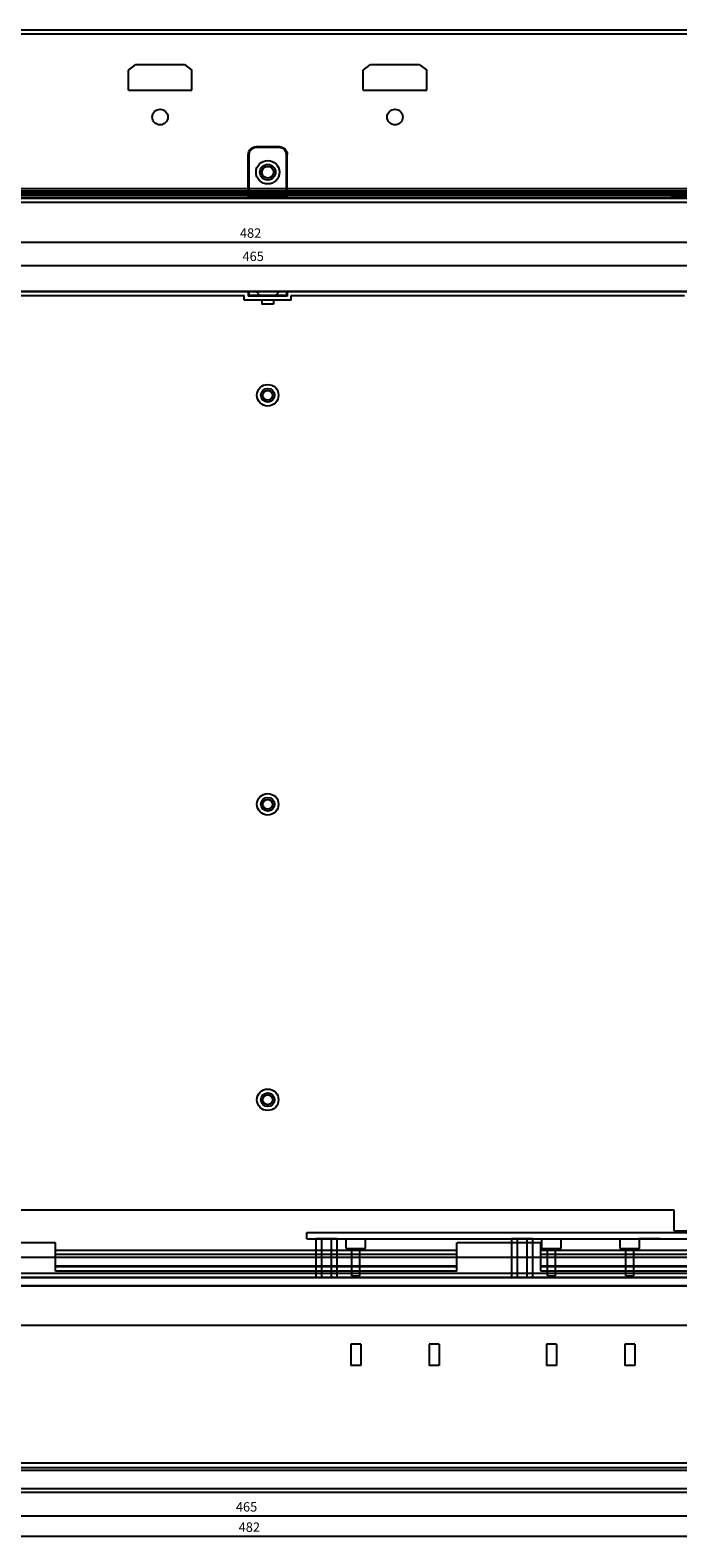
# Model space of a CAD drawing. Extents: x 59275 to 59947, y 7508 to 7893.
# Drawn here: x 59541 to 59707, y 7508 to 7893 of the extents above; entities that cross this region are included whole.
import ezdxf

# ---------------------------------------------------------------- set-up
doc = ezdxf.new("R2010")
doc.units = 0
doc.header["$LTSCALE"] = 5
doc.header["$MEASUREMENT"] = 0
doc.header["$PDMODE"] = 35
doc.layers.get('0').update_dxf_attribs({"linetype": 'CONTINUOUS'})
doc.layers.get('DEFPOINTS').update_dxf_attribs({"linetype": 'CONTINUOUS'})
doc.layers.add('DIM', color=4, linetype='CONTINUOUS')
doc.styles.add('LFP', font='COMPLEX', dxfattribs={"bigfont": 'LFP'})
doc.dimstyles.new('DMT', dxfattribs={"dimscale": 8, "dimtxt": 0.3, "dimasz": 0.3, "dimexe": 0, "dimexo": 0.3, "dimgap": 0.14, "dimtad": 1, "dimtoh": 1, "dimzin": 0, "dimdsep": 46, "dimtxsty": 'LFP', "dimblk": 'OPEN30', "dimcen": 0.2, "dimadec": 0, "dimazin": 0, "dimtfac": 1, "dimtofl": 0, "dimtmove": 1, "dimatfit": 0, "dimldrblk": 'OPEN30', "dimfxl": 1, "dimtolj": 1, "dimtzin": 0, "dimarcsym": 0})

# ---------------------------------------------------------------- blocks, each defined once
blk = doc.blocks.new('_Open30')
at = {"layer": 'DIM', "color": 0, "lineweight": -2}
for p, q in [((-1, 0.27), (0, 0)), ((0, 0), (-1, -0.27)), ((0, 0), (-1, 0))]:
    blk.add_line(p, q, dxfattribs=at)
blk = doc.blocks.new('*D7')
at = {"layer": 'DEFPOINTS', "color": 0, "linetype": 'ByBlock', "transparency": 16777216}
for p in [(59834.38, 7833.08), (59369.38, 7706.91), (59834.38, 7706.91)]:
    blk.add_point(p, dxfattribs=at)
at = {"layer": 'DIM', "color": 0, "linetype": 'ByBlock', "lineweight": -2, "transparency": 16777216}
for p, q in [((59369.38, 7709.31), (59369.38, 7833.08)), ((59370.98, 7833.08), (59832.78, 7833.08)), ((59834.38, 7709.31), (59834.38, 7833.08))]:
    blk.add_line(p, q, dxfattribs=at)
at = {"layer": 'DIM', "color": 0, "linetype": 'ByBlock', "lineweight": -2, "transparency": 16777216, "xscale": 1.6, "yscale": 1.6, "zscale": 1.6, "rotation": 180}
blk.add_blockref('_Open30', (59369.38, 7833.08), dxfattribs=at)
at = {"layer": 'DIM', "color": 0, "linetype": 'ByBlock', "lineweight": -2, "transparency": 16777216, "xscale": 1.6, "yscale": 1.6, "zscale": 1.6}
blk.add_blockref('_Open30', (59834.38, 7833.08), dxfattribs=at)
at = {"layer": 'DIM', "color": 0, "linetype": 'ByBlock', "transparency": 16777216, "insert": (59598.16, 7835.4), "char_height": 2.4, "attachment_point": 5}
blk.add_mtext('\\A1;465', dxfattribs=at)
blk = doc.blocks.new('*D1')
at = {"layer": 'DEFPOINTS', "color": 0, "linetype": 'ByBlock', "transparency": 16777216}
for p in [(59842.88, 7839.03), (59360.88, 7711.41), (59842.88, 7711.41)]:
    blk.add_point(p, dxfattribs=at)
at = {"layer": 'DIM', "color": 0, "linetype": 'ByBlock', "lineweight": -2, "transparency": 16777216}
for p, q in [((59360.88, 7713.81), (59360.88, 7839.03)), ((59362.48, 7839.03), (59841.28, 7839.03)), ((59842.88, 7713.81), (59842.88, 7839.03))]:
    blk.add_line(p, q, dxfattribs=at)
at = {"layer": 'DIM', "color": 0, "linetype": 'ByBlock', "lineweight": -2, "transparency": 16777216, "xscale": 1.6, "yscale": 1.6, "zscale": 1.6, "rotation": 180}
blk.add_blockref('_Open30', (59360.88, 7839.03), dxfattribs=at)
at = {"layer": 'DIM', "color": 0, "linetype": 'ByBlock', "lineweight": -2, "transparency": 16777216, "xscale": 1.6, "yscale": 1.6, "zscale": 1.6}
blk.add_blockref('_Open30', (59842.88, 7839.03), dxfattribs=at)
at = {"layer": 'DIM', "color": 0, "linetype": 'ByBlock', "transparency": 16777216, "insert": (59597.5, 7841.35), "char_height": 2.4, "attachment_point": 5}
blk.add_mtext('\\A1;482', dxfattribs=at)
blk = doc.blocks.new('*D22')
at = {"layer": 'DEFPOINTS', "color": 0, "linetype": 'ByBlock', "transparency": 16777216}
for p in [(59360.88, 7524.56), (59842.88, 7524.56), (59842.88, 7508.42)]:
    blk.add_point(p, dxfattribs=at)
at = {"layer": 'DIM', "color": 0, "linetype": 'ByBlock', "lineweight": -2, "transparency": 16777216}
for p, q in [((59360.88, 7522.16), (59360.88, 7508.42)), ((59842.88, 7522.16), (59842.88, 7508.42)), ((59362.48, 7508.42), (59841.28, 7508.42))]:
    blk.add_line(p, q, dxfattribs=at)
at = {"layer": 'DIM', "color": 0, "linetype": 'ByBlock', "lineweight": -2, "transparency": 16777216, "xscale": 1.6, "yscale": 1.6, "zscale": 1.6, "rotation": 180}
blk.add_blockref('_Open30', (59360.88, 7508.42), dxfattribs=at)
at = {"layer": 'DIM', "color": 0, "linetype": 'ByBlock', "lineweight": -2, "transparency": 16777216, "xscale": 1.6, "yscale": 1.6, "zscale": 1.6}
blk.add_blockref('_Open30', (59842.88, 7508.42), dxfattribs=at)
at = {"layer": 'DIM', "color": 0, "linetype": 'ByBlock', "transparency": 16777216, "insert": (59597.18, 7510.74), "char_height": 2.4, "attachment_point": 5}
blk.add_mtext('\\A1;482', dxfattribs=at)
blk = doc.blocks.new('*D23')
at = {"layer": 'DEFPOINTS', "color": 0, "linetype": 'ByBlock', "transparency": 16777216}
for p in [(59369.38, 7523.06), (59834.38, 7523.06), (59834.38, 7513.59)]:
    blk.add_point(p, dxfattribs=at)
at = {"layer": 'DIM', "color": 0, "linetype": 'ByBlock', "lineweight": -2, "transparency": 16777216}
for p, q in [((59369.38, 7520.66), (59369.38, 7513.59)), ((59834.38, 7520.66), (59834.38, 7513.59)), ((59370.98, 7513.59), (59832.78, 7513.59))]:
    blk.add_line(p, q, dxfattribs=at)
at = {"layer": 'DIM', "color": 0, "linetype": 'ByBlock', "lineweight": -2, "transparency": 16777216, "xscale": 1.6, "yscale": 1.6, "zscale": 1.6, "rotation": 180}
blk.add_blockref('_Open30', (59369.38, 7513.59), dxfattribs=at)
at = {"layer": 'DIM', "color": 0, "linetype": 'ByBlock', "lineweight": -2, "transparency": 16777216, "xscale": 1.6, "yscale": 1.6, "zscale": 1.6}
blk.add_blockref('_Open30', (59834.38, 7513.59), dxfattribs=at)
at = {"layer": 'DIM', "color": 0, "linetype": 'ByBlock', "transparency": 16777216, "insert": (59596.47, 7515.91), "char_height": 2.4, "attachment_point": 5}
blk.add_mtext('\\A1;465', dxfattribs=at)

msp = doc.modelspace()

# ---------------------------------------------------------------- linework, layer by layer
for p, q in [((59819.684, 7893.19), (59384.084, 7893.19)), ((59819.684, 7892.19), (59384.084, 7892.19)), ((59566.284, 7882.935), (59568.166, 7884.39)), ((59566.284, 7877.89), (59566.284, 7882.935)), ((59568.166, 7884.39), (59580.601, 7884.39)), ((59580.601, 7884.39), (59582.484, 7882.935)), ((59582.484, 7877.89), (59582.484, 7882.935)), ((59626.284, 7882.935), (59628.166, 7884.39)), ((59626.284, 7877.89), (59626.284, 7882.935)), ((59628.166, 7884.39), (59640.601, 7884.39)), ((59640.601, 7884.39), (59642.484, 7882.935)), ((59642.484, 7877.89), (59642.484, 7882.935)), ((59566.284, 7877.89), (59582.484, 7877.89)), ((59626.284, 7877.89), (59642.484, 7877.89)), ((59604.884, 7863.39), (59598.884, 7863.39)), ((59604.884, 7863.19), (59598.884, 7863.19)), ((59596.884, 7850.39), (59596.884, 7861.39)), ((59597.084, 7861.39), (59597.084, 7850.19)), ((59606.684, 7850.19), (59606.684, 7861.39)), ((59606.884, 7850.39), (59606.884, 7861.39)), ((59388.884, 7851.83), (59597.084, 7851.83)), ((59388.884, 7851.369), (59597.084, 7851.369)), ((59388.884, 7850.962), (59597.084, 7850.962)), ((59498.683, 7852.147), (59597.084, 7852.147)), ((59498.683, 7851.725), (59597.084, 7851.725)), ((59498.685, 7852.692), (59597.085, 7852.692)), ((59498.687, 7850.99), (59597.082, 7850.99)), ((59498.884, 7850.39), (59596.884, 7850.39)), ((59597.085, 7852.69), (59534.684, 7852.69)), ((59606.884, 7850.39), (59596.884, 7850.39)), ((59597.082, 7850.99), (59606.684, 7850.99)), ((59597.084, 7852.147), (59705.084, 7852.147)), ((59597.084, 7851.83), (59710.208, 7851.83)), ((59597.084, 7851.725), (59705.084, 7851.725)), ((59597.084, 7851.369), (59710.208, 7851.369)), ((59597.084, 7850.962), (59814.884, 7850.962)), ((59597.085, 7852.692), (59606.683, 7852.692)), ((59606.682, 7852.69), (59597.085, 7852.69)), ((59663.684, 7852.69), (59606.682, 7852.69)), ((59606.683, 7852.692), (59705.082, 7852.692)), ((59606.684, 7850.99), (59705.083, 7850.99)), ((59606.884, 7850.39), (59704.884, 7850.39)), ((59714.884, 7850.39), (59704.884, 7850.39)), ((59705.082, 7852.692), (59803.109, 7852.692)), ((59705.083, 7850.99), (59705.648, 7850.99)), ((59705.084, 7852.147), (59710.208, 7852.147)), ((59705.084, 7851.725), (59710.208, 7851.725)), ((59705.648, 7850.99), (59705.648, 7850.19)), ((59710.208, 7850.99), (59705.648, 7850.99)), ((59814.884, 7849.19), (59388.884, 7849.19)), ((59597.084, 7850.19), (59498.684, 7850.19)), ((59606.684, 7850.19), (59597.084, 7850.19)), ((59705.084, 7850.19), (59606.684, 7850.19)), ((59714.684, 7850.19), (59705.084, 7850.19)), ((59814.884, 7826.414), (59388.884, 7826.414)), ((59495.384, 7825.414), (59595.884, 7825.414)), ((59498.884, 7826.414), (59596.884, 7826.414)), ((59582.259, 7826.414), (59598.509, 7826.414)), ((59595.884, 7824.214), (59595.884, 7825.414)), ((59607.884, 7824.214), (59595.884, 7824.214)), ((59596.884, 7826.414), (59596.884, 7825.214)), ((59596.884, 7826.414), (59606.884, 7826.414)), ((59596.884, 7826.414), (59598.884, 7826.414)), ((59606.884, 7825.214), (59596.884, 7825.214)), ((59597.084, 7826.414), (59597.084, 7825.414)), ((59606.684, 7825.414), (59597.084, 7825.414)), ((59598.884, 7826.414), (59599.884, 7825.414)), ((59600.384, 7824.214), (59600.384, 7823.214)), ((59603.384, 7824.214), (59603.384, 7823.214)), ((59604.883, 7826.414), (59603.884, 7825.414)), ((59606.684, 7826.414), (59606.684, 7825.414)), ((59606.884, 7826.414), (59606.884, 7825.214)), ((59606.884, 7826.414), (59704.884, 7826.414)), ((59607.884, 7825.414), (59708.384, 7825.414)), ((59607.884, 7824.214), (59607.884, 7825.414)), ((59704.884, 7826.414), (59814.884, 7826.414)), ((59603.384, 7823.214), (59600.384, 7823.214)), ((59388.884, 7591.814), (59705.648, 7591.814)), ((59705.648, 7591.814), (59705.648, 7586.415)), ((59611.884, 7586.014), (59811.884, 7586.014)), ((59611.884, 7584.414), (59611.884, 7586.014)), ((59705.648, 7586.415), (59810.12, 7586.363)), ((59547.684, 7583.374), (59534.684, 7583.374)), ((59547.684, 7576.114), (59547.684, 7583.374)), ((59650.184, 7581.414), (59547.684, 7581.414)), ((59611.884, 7584.414), (59811.884, 7584.414)), ((59614.134, 7584.414), (59614.134, 7574.614)), ((59619.634, 7584.414), (59614.134, 7584.414)), ((59615.634, 7584.414), (59615.634, 7574.614)), ((59618.134, 7574.614), (59618.134, 7584.414)), ((59619.634, 7574.614), (59619.634, 7584.414)), ((59621.882, 7581.914), (59621.882, 7584.414)), ((59621.882, 7584.414), (59626.882, 7584.414)), ((59621.882, 7581.914), (59626.882, 7581.914)), ((59623.382, 7574.914), (59623.382, 7581.914)), ((59623.382, 7581.914), (59625.382, 7581.914)), ((59625.382, 7574.914), (59625.382, 7581.914)), ((59626.882, 7581.914), (59626.882, 7584.414)), ((59671.684, 7583.374), (59650.184, 7583.374)), ((59650.184, 7576.114), (59650.184, 7583.374)), ((59664.134, 7584.414), (59664.134, 7574.614)), ((59669.634, 7584.414), (59664.134, 7584.414)), ((59665.634, 7584.414), (59665.634, 7574.614)), ((59668.134, 7574.614), (59668.134, 7584.414)), ((59669.634, 7574.614), (59669.634, 7584.414)), ((59671.684, 7576.114), (59671.684, 7583.374)), ((59710.208, 7581.414), (59671.684, 7581.414)), ((59671.882, 7581.914), (59671.882, 7584.414)), ((59671.882, 7584.414), (59676.882, 7584.414)), ((59671.882, 7581.914), (59676.882, 7581.914)), ((59673.382, 7574.914), (59673.382, 7581.914)), ((59673.382, 7581.914), (59675.382, 7581.914)), ((59675.382, 7574.914), (59675.382, 7581.914)), ((59676.882, 7581.914), (59676.882, 7584.414)), ((59691.882, 7581.914), (59691.882, 7584.414)), ((59691.882, 7584.414), (59696.882, 7584.414)), ((59691.882, 7581.914), (59696.882, 7581.914)), ((59693.382, 7574.914), (59693.382, 7581.914)), ((59693.382, 7581.914), (59695.382, 7581.914)), ((59695.382, 7574.914), (59695.382, 7581.914)), ((59702.134, 7584.414), (59696.634, 7584.414)), ((59696.882, 7581.914), (59696.882, 7584.414)), ((59612.884, 7579.614), (59533.184, 7579.614)), ((59650.184, 7580.414), (59547.684, 7580.414)), ((59650.184, 7577.412), (59547.684, 7577.412)), ((59650.184, 7577.257), (59547.684, 7577.257)), ((59710.06, 7579.614), (59612.884, 7579.614)), ((59710.208, 7580.414), (59671.684, 7580.414)), ((59710.208, 7577.412), (59671.684, 7577.412)), ((59710.208, 7577.257), (59671.684, 7577.257)), ((59388.884, 7575.614), (59814.884, 7575.614)), ((59388.884, 7574.614), (59814.884, 7574.614)), ((59388.884, 7574.614), (59814.884, 7574.614)), ((59814.884, 7574.414), (59388.884, 7574.414)), ((59650.184, 7576.114), (59547.684, 7576.114)), ((59623.382, 7574.914), (59625.382, 7574.914)), ((59710.208, 7576.114), (59671.684, 7576.114)), ((59673.382, 7574.914), (59675.382, 7574.914)), ((59693.382, 7574.914), (59695.382, 7574.914)), ((59384.084, 7572.414), (59819.684, 7572.414)), ((59814.884, 7572.414), (59388.884, 7572.414)), ((59814.884, 7572.414), (59388.884, 7572.414)), ((59388.884, 7562.356), (59814.884, 7562.356)), ((59388.884, 7562.356), (59814.884, 7562.356)), ((59625.632, 7557.51), (59623.132, 7557.51)), ((59623.132, 7557.51), (59623.132, 7552.01)), ((59625.632, 7557.51), (59625.632, 7552.01)), ((59645.632, 7557.51), (59643.132, 7557.51)), ((59643.132, 7557.51), (59643.132, 7552.01)), ((59645.632, 7557.51), (59645.632, 7552.01)), ((59675.632, 7557.51), (59673.132, 7557.51)), ((59673.132, 7557.51), (59673.132, 7552.01)), ((59675.632, 7557.51), (59675.632, 7552.01)), ((59695.632, 7557.51), (59693.132, 7557.51)), ((59693.132, 7557.51), (59693.132, 7552.01)), ((59695.632, 7557.51), (59695.632, 7552.01)), ((59625.632, 7552.01), (59623.132, 7552.01)), ((59645.632, 7552.01), (59643.132, 7552.01)), ((59675.632, 7552.01), (59673.132, 7552.01)), ((59695.632, 7552.01), (59693.132, 7552.01)), ((59384.084, 7527.156), (59819.684, 7527.156)), ((59384.084, 7525.97), (59819.684, 7525.97)), ((59384.084, 7525.263), (59819.684, 7525.263)), ((59819.684, 7520.554), (59384.084, 7520.554)), ((59819.684, 7519.556), (59384.084, 7519.556))]:
    msp.add_line(p, q)
for centre, radius in [((59574.384, 7870.99), 2), ((59634.384, 7870.99), 2), ((59601.884, 7856.89), 3), ((59601.884, 7856.89), 2), ((59601.884, 7856.89), 1.5), ((59601.884, 7799.914), 2.75), ((59601.884, 7799.914), 1.75), ((59601.884, 7799.914), 1.25), ((59601.884, 7695.414), 2.75), ((59601.884, 7695.414), 1.75), ((59601.884, 7695.414), 1.25), ((59601.884, 7619.914), 2.75), ((59601.884, 7619.914), 1.75), ((59601.884, 7619.914), 1.25)]:
    msp.add_circle(centre, radius)
at = {"extrusion": (0, 0, -1)}
for centre, start, end in [((-59598.884, 7861.39), 0, 90), ((-59604.884, 7861.39), 90, 180)]:
    msp.add_arc(centre, 2, start, end, dxfattribs=at)
for centre, start, end in [((59598.884, 7861.39), 90, 180), ((59604.884, 7861.39), 0, 90)]:
    msp.add_arc(centre, 1.8, start, end)

# ---------------------------------------------------------------- dimensions: what is measured, and where the dimension line sits
at = {"layer": 'DIM', "linetype": 'ByBlock'}
for base, p1, p2, override, picture, middle in [((59842.884, 7839.025), (59360.884, 7711.414), (59842.884, 7711.414), {"dimtxt": 0.3, "dimasz": 0.2, "dimzin": 8, "dimtxsty": 'Standard', "dimcen": 59.999191, "dimazin": 2}, '*D1', (59597.502, 7839.025)), ((59834.384, 7833.077), (59369.384, 7706.914), (59834.384, 7706.914), {"dimasz": 0.2, "dimzin": 8, "dimtxsty": 'Standard', "dimcen": 59.999191, "dimazin": 2}, '*D7', (59598.164, 7833.077)), ((59842.884, 7508.422), (59360.884, 7524.556), (59842.884, 7524.556), {"dimasz": 0.2, "dimzin": 8, "dimtxsty": 'Standard', "dimcen": 59.999191, "dimazin": 2}, '*D22', (59597.176, 7508.422)), ((59834.384, 7513.586), (59369.384, 7523.056), (59834.384, 7523.056), {"dimasz": 0.2, "dimzin": 8, "dimtxsty": 'Standard', "dimcen": 59.999191, "dimazin": 2}, '*D23', (59596.466, 7513.586))]:
    dim = msp.add_linear_dim(base=base, p1=p1, p2=p2, dimstyle='DMT', override=override, dxfattribs=at)
    dim.commit()
    dim.dimension.update_dxf_attribs({"geometry": picture, "text_midpoint": middle, "dimtype": 128})

doc.saveas('drawing.dxf')
